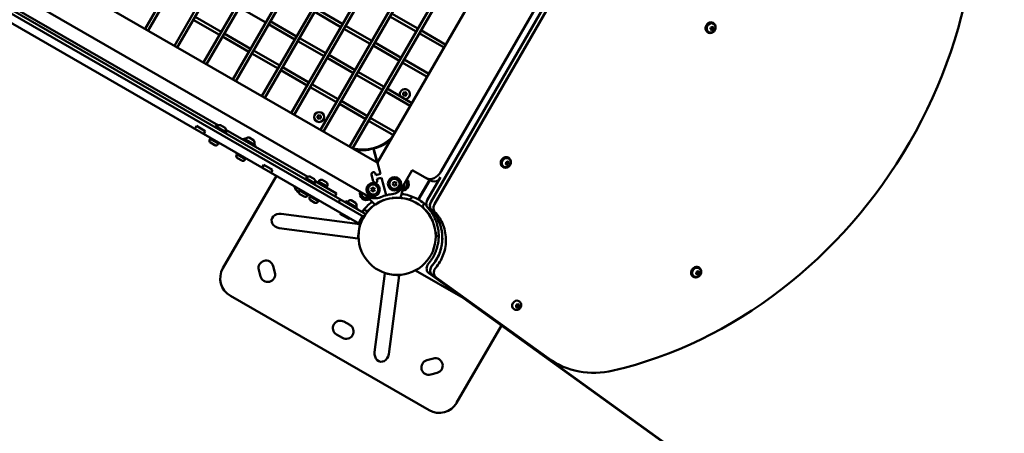
# Model space of a CAD drawing. Units: millimetres. Extents: x -951 to 18928, y 35 to 16652.
# Drawn here: x 7691 to 9150, y 5915 to 6530 of the extents above; entities that cross this region are included whole.
import ezdxf

# ---------------------------------------------------------------- set-up
doc = ezdxf.new("R2010")
doc.units = ezdxf.units.MM
doc.header["$MEASUREMENT"] = 0
doc.layers.add('Visible (ISO)', color=7, linetype='Continuous', lineweight=50)
doc.styles.get("Standard").update_dxf_attribs({"font": 'square721_bt_roman.ttf'})
doc.dimstyles.get("Standard").update_dxf_attribs({"dimtxt": 200, "dimasz": 100, "dimexe": 0.18, "dimexo": 0.0625, "dimgap": 40, "dimtad": 1, "dimdec": 0, "dimlfac": 0.1, "dimrnd": 5, "dimzin": 0, "dimdsep": 46, "dimtxsty": 'Standard', "dimcen": 0.09, "dimse1": 1, "dimse2": 1, "dimadec": 0, "dimazin": 0, "dimtfac": 1, "dimtdec": 0, "dimtofl": 0, "dimtmove": 0, "dimatfit": 3, "dimfxl": 1, "dimtolj": 1, "dimtzin": 0, "dimarcsym": 0})

# ---------------------------------------------------------------- blocks, each defined once
blk = doc.blocks.new('*D15')
at = {"color": 0, "lineweight": -2, "transparency": 16777216}
blk.add_line((1064.3, 15956.1), (18546.9, 15956.1), dxfattribs=at)
at = {"color": 0, "transparency": 16777216}
for points in [[(1064.3, 15997.8), (1064.3, 15914.4), (814.3, 15956.1)], [(18546.9, 15997.8), (18546.9, 15914.4), (18796.9, 15956.1)]]:
    blk.add_solid(points, dxfattribs=at)
at = {"layer": 'Defpoints', "color": 0, "transparency": 16777216}
for p in [(18796.9, 15956.1), (814.3, 6544.9), (18796.9, 2818.4)]:
    blk.add_point(p, dxfattribs=at)
at = {"color": 0, "transparency": 16777216, "insert": (9805.6, 16317.3), "char_height": 510, "attachment_point": 5}
blk.add_mtext('\\A1;1800', dxfattribs=at)
blk = doc.blocks.new('*D16')
at = {"color": 0, "lineweight": -2, "transparency": 16777216}
blk.add_line((-255, 15556.5), (-255, 854.9), dxfattribs=at)
at = {"color": 0, "transparency": 16777216}
for points in [[(-296.7, 15556.5), (-213.3, 15556.5), (-255, 15806.5)], [(-296.7, 854.9), (-213.3, 854.9), (-255, 604.9)]]:
    blk.add_solid(points, dxfattribs=at)
at = {"layer": 'Defpoints', "color": 0, "transparency": 16777216}
for p in [(6380.7, 15806.5), (-255, 604.9), (10691.2, 604.9)]:
    blk.add_point(p, dxfattribs=at)
at = {"color": 0, "transparency": 16777216, "insert": (-616.2, 8205.7), "char_height": 510, "attachment_point": 5, "rotation": 90}
blk.add_mtext('\\A1;1520', dxfattribs=at)

msp = doc.modelspace()

# ---------------------------------------------------------------- linework, layer by layer
msp.add_open_spline([(8213.6, 15448.7), (7985, 15505), (7660.5, 15597.1), (7033.7, 15711.5), (6358.2, 15886.9), (5546.1, 15603.7), (5317.7, 14830), (5044, 14090.5), (4025.3, 13343.9), (3215.2, 12677.6), (2918, 11982.1), (2991.5, 11131.4), (3512.8, 10560.4), (3705.2, 9774.3), (3299.3, 9233), (1905.8, 9005), (1317.2, 8093.5), (750.7, 6875.9), (846.5, 5883.1), (1288, 5131.2), (1521.9, 4568.7), (2423, 3951.8), (2327.3, 3263), (2539.6, 2595.6), (3021.6, 2189.8), (3542.4, 2195.9), (4062.5, 2234.2), (4495.3, 2253.6), (5064, 2324.4), (5691.3, 2311.6), (6258.5, 2690.8), (6495.7, 3422.9), (6394.3, 4342.8), (7937.3, 4833.5), (7917.4, 3106.6), (8155.6, 2091.9), (8598.7, 1407.8), (9206.6, 904.1), (10089.3, 554.9), (11067.7, 594.1), (12042.3, 1054.6), (12885.2, 1867.8), (14017.3, 1551.4), (14929.3, 1142.9), (15732, 763.2), (16431, 367.3), (17025.6, 4.9), (17709.8, 110.3), (18102.3, 577.2), (18310.6, 999.9), (18551.7, 1413.4), (18819.6, 1831.3), (18982.6, 2361.5), (18808.6, 2888.7), (18420.4, 3218.3), (17988.5, 3437.3), (17124.9, 3961.8), (15822.4, 4518.3), (14711.9, 5788.5), (13987.1, 7128.5), (12899.4, 7715.3), (11817.4, 8161.9), (11344, 8569.5), (10613.2, 9360.5), (9847, 10181.7), (8859.2, 10794.3), (9017.7, 11977.3), (9102.5, 13039.5), (9268.9, 13632.1), (9508.4, 14288.1), (9195.1, 15262.7), (8676.4, 15334.7), (8213.6, 15448.7)], degree=3, knots=[0, 0, 0, 0, 613.42497, 1190.069985, 1749.999124, 2718.447668, 3351.773998, 4062.879617, 5894.359969, 6545.246535, 7205.45678, 8095.0706, 8850.352644, 9660.70309, 10471.525417, 11177.734828, 13077.818576, 13901.36244, 14915.191927, 15713.009066, 16707.902066, 17170.575138, 18170.575138, 18755.934377, 19184.486881, 19966.291435, 20216.291435, 20760.362149, 21261.105798, 21938.627159, 22615.881999, 23114.51632, 24214.485914, 24992.042739, 26739.503838, 27604.971771, 28352.318792, 29097.164662, 29950.314892, 31148.35999, 31895.329989, 33187.044435, 34347.302299, 35078.41959, 36240.994593, 36987.373417, 37501.430431, 38300.042708, 38782.227437, 39282.227437, 39715.830993, 40215.837192, 40775.429095, 41315.303464, 41768.315191, 42268.315191, 42768.315191, 44800.907959, 46436.300475, 47733.121674, 49286.150136, 49999.011078, 51229.392445, 52416.970924, 53376.885918, 54212.694143, 56061.80594, 56904.992332, 57404.992332, 58098.97909, 58680.877197, 59923.009726, 59923.009726, 59923.009726, 59923.009726])
at = {"layer": 'Visible (ISO)'}
for p, q in [((7876.9, 6515.8), (8296.9, 7243.3)), ((7881.2, 6513.3), (8301.2, 7240.8)), ((7920.2, 6490.8), (8340.2, 7218.3)), ((7924.5, 6488.3), (8344.5, 7215.8)), ((7963.5, 6465.8), (8383.5, 7193.3)), ((7967.8, 6463.3), (8387.8, 7190.8)), ((8006.8, 6440.8), (8426.8, 7168.3)), ((8011.1, 6438.3), (8431.1, 7165.8)), ((8050.1, 6415.8), (8470.1, 7143.3)), ((8054.4, 6413.3), (8474.4, 7140.8)), ((8093.4, 6390.8), (8513.4, 7118.3)), ((8097.7, 6388.3), (8517.7, 7115.8)), ((8136.7, 6365.8), (8556.7, 7093.3)), ((8141.1, 6363.3), (8561.1, 7090.8)), ((8180, 6340.8), (8600, 7068.3)), ((8184.4, 6338.3), (8604.4, 7065.8)), ((8640.9, 7044), (8221.5, 6317.6)), ((8731.4, 7005.1), (8300.5, 6258.6)), ((8736.8, 7002), (8305.8, 6255.5)), ((8315.8, 6304.5), (8699.4, 6968.8)), ((8220.6, 6317.4), (7494.2, 6736.8)), ((7457, 6700.6), (8207.9, 6267)), ((8201.1, 6236.6), (7434, 6679.4)), ((8203.8, 6240.8), (7436.3, 6683.9)), ((7431.8, 6666.9), (8191.3, 6228.4)), ((7659.7, 6560.7), (7985.4, 6372.6)), ((8016.6, 6547.8), (8055.6, 6525.3)), ((8128.2, 6541.1), (8167.2, 6518.6)), ((8130.7, 6545.4), (8169.7, 6522.9)), ((7948.3, 6529.5), (7987.3, 6507)), ((7950.8, 6533.8), (7989.8, 6511.3)), ((8062.4, 6527.1), (8101.4, 6504.6)), ((8239.8, 6534.4), (8278.8, 6511.9)), ((8242.3, 6538.7), (8281.3, 6516.2)), ((8719.4, 6524.4), (8718.7, 6524.8)), ((8059.9, 6522.8), (8098.9, 6500.3)), ((8171.5, 6516.1), (8210.5, 6493.6)), ((8174, 6520.4), (8213, 6497.9)), ((8285.6, 6513.7), (8322.4, 6492.4)), ((8711.4, 6510.5), (8710.7, 6510.9)), ((8712.4, 6511.1), (8711.9, 6511.4)), ((8714.9, 6515.2), (8715.5, 6517.9)), ((8716.8, 6513.5), (8714.9, 6515.2)), ((8715.5, 6517.9), (8718, 6519.1)), ((8719.3, 6514.7), (8716.8, 6513.5)), ((8718, 6519.1), (8719.9, 6517.5)), ((8718.1, 6515.3), (8719.3, 6514.7)), ((8718.7, 6518.1), (8719.9, 6517.5)), ((8719.4, 6523.2), (8718.9, 6523.5)), ((8719.9, 6517.5), (8719.3, 6514.7)), ((7991.6, 6504.5), (8030.6, 6482)), ((7994.1, 6508.8), (8033.1, 6486.3)), ((8103.2, 6497.8), (8142.2, 6475.3)), ((8105.7, 6502.1), (8144.7, 6479.6)), ((8217.3, 6495.4), (8256.3, 6472.9)), ((8283.1, 6509.4), (8319.9, 6488.1)), ((8037.4, 6483.8), (8076.4, 6461.3)), ((8214.8, 6491.1), (8253.8, 6468.6)), ((8034.9, 6479.5), (8073.9, 6457)), ((8146.5, 6472.8), (8185.5, 6450.3)), ((8149, 6477.1), (8188, 6454.6)), ((8258.1, 6466.1), (8294.9, 6444.8)), ((8260.6, 6470.4), (8297.4, 6449.1)), ((8078.2, 6454.5), (8117.2, 6432)), ((8080.7, 6458.8), (8119.7, 6436.3)), ((8192.3, 6452.1), (8231.3, 6429.6)), ((8189.8, 6447.8), (8228.8, 6425.3)), ((8121.5, 6429.5), (8160.5, 6407)), ((8124, 6433.8), (8163, 6411.3)), ((8233.1, 6422.8), (8269.9, 6401.5)), ((8235.6, 6427.1), (8272.4, 6405.8)), ((8167.3, 6408.8), (8206.3, 6386.3)), ((8259.6, 6420.5), (8262, 6421.8)), ((8259.6, 6417.7), (8259.6, 6420.5)), ((8262, 6416.3), (8259.6, 6417.7)), ((8262, 6421.8), (8264.4, 6420.5)), ((8264.4, 6417.7), (8262, 6416.3)), ((8264.4, 6420.5), (8264.4, 6417.7)), ((8164.8, 6404.5), (8203.8, 6382)), ((8132.4, 6386.4), (8134.8, 6387.7)), ((8132.4, 6383.6), (8132.4, 6386.4)), ((8134.8, 6382.2), (8132.4, 6383.6)), ((8134.8, 6387.7), (8137.1, 6386.4)), ((8137.1, 6383.6), (8134.8, 6382.2)), ((8137.1, 6386.4), (8137.1, 6383.6)), ((8208.1, 6379.5), (8244.9, 6358.2)), ((8210.6, 6383.8), (8247.4, 6362.5)), ((7951.5, 6369.1), (7953, 6371.7)), ((7953, 6371.7), (7966, 6364.2)), ((7966, 6364.2), (7964.5, 6361.6)), ((7979.9, 6370.1), (7980.9, 6371.8)), ((7980.9, 6371.8), (7998.2, 6361.8)), ((7988.6, 6373.1), (7995.4, 6369.2)), ((7996.6, 6366.2), (8118, 6296.1)), ((7972.3, 6353), (7973.1, 6354.3)), ((7972.3, 6353), (7986.1, 6345)), ((7972.6, 6351.6), (7973.2, 6352.5)), ((7997.2, 6360.1), (7998.2, 6361.8)), ((8022.2, 6351.4), (8023.2, 6353.1)), ((8023.2, 6353.1), (8040.5, 6343.1)), ((8031, 6354.4), (8037.7, 6350.5)), ((7980.2, 6343.3), (7973.9, 6347)), ((7984.8, 6344.6), (7985.3, 6345.5)), ((7986.1, 6345), (7986.9, 6346.3)), ((8039.5, 6341.4), (8040.5, 6343.1)), ((8214.4, 6338), (8215.6, 6337.4)), ((8215.6, 6337.4), (8221, 6317.2)), ((8215.8, 6337.4), (8216.5, 6338.6)), ((8215.8, 6337.4), (8221.2, 6317.2)), ((8012.1, 6330), (8012.9, 6331.4)), ((8012.1, 6330), (8026, 6322)), ((8012.4, 6328.6), (8013, 6329.5)), ((8020, 6320.3), (8013.7, 6324)), ((8024.6, 6321.6), (8025.1, 6322.5)), ((8026, 6322), (8026.8, 6323.4)), ((8415.8, 6324.4), (8415.1, 6324.8)), ((8415.8, 6323.2), (8415.3, 6323.5)), ((8051.1, 6311.6), (8052.6, 6314.2)), ((8052.6, 6314.2), (8065.6, 6306.7)), ((8065.6, 6306.7), (8064.1, 6304.1)), ((8225.6, 6300.7), (8221.2, 6317.1)), ((8221.2, 6317.1), (8225.6, 6300.7)), ((8257.7, 6280.3), (8272.7, 6306.3)), ((8272.7, 6306.3), (8299.7, 6290.7)), ((8407.8, 6310.5), (8407.1, 6310.9)), ((8408.8, 6311.1), (8408.3, 6311.4)), ((8411.3, 6315.2), (8411.9, 6317.9)), ((8413.2, 6313.5), (8411.3, 6315.2)), ((8411.9, 6317.9), (8414.4, 6319.1)), ((8415.7, 6314.7), (8413.2, 6313.5)), ((8414.4, 6319.1), (8416.3, 6317.5)), ((8414.5, 6315.4), (8415.7, 6314.7)), ((8415.1, 6318.1), (8416.3, 6317.5)), ((8416.3, 6317.5), (8415.7, 6314.7)), ((8071.4, 6297.6), (7992.2, 6160.6)), ((8114.9, 6294), (8114.1, 6292.6)), ((8117.5, 6292.5), (8114.9, 6294)), ((8128, 6286.8), (8116, 6293.8)), ((8116.7, 6291.1), (8117.7, 6292.8)), ((8121.2, 6296.6), (8127.9, 6292.7)), ((8139.2, 6291.9), (8146, 6288)), ((8212.5, 6299.2), (8215.1, 6289.6)), ((8218.3, 6300.8), (8218.8, 6298.9)), ((8225.6, 6300.7), (8218.8, 6298.9)), ((8220.3, 6293.1), (8227.1, 6294.9)), ((8220.3, 6293.1), (8220.9, 6291.1)), ((8234.1, 6268.8), (8227.1, 6294.9)), ((8227.1, 6294.9), (8234.1, 6268.8)), ((8298.5, 6291.4), (8281.8, 6262.6)), ((8282.2, 6262.4), (8298.9, 6291.2)), ((8314.7, 6295.6), (8295.1, 6261.7)), ((8104.8, 6276.5), (8105.6, 6277.8)), ((8104.8, 6276.5), (8118.6, 6268.5)), ((8125.4, 6286.1), (8126.4, 6287.8)), ((8128.7, 6286), (8126.2, 6287.5)), ((8128.7, 6286), (8127.9, 6284.6)), ((8129.1, 6289.7), (8160.7, 6271.4)), ((8146.1, 6282.2), (8134.1, 6289.1)), ((8134.8, 6286.4), (8135.8, 6288.1)), ((8143.4, 6281.4), (8144.4, 6283.1)), ((8212, 6277.3), (8213.4, 6279.7)), ((8213.4, 6274.9), (8212, 6277.3)), ((8213.4, 6279.7), (8216.1, 6279.7)), ((8216.1, 6279.7), (8217.5, 6277.3)), ((8217.5, 6277.3), (8216.1, 6274.9)), ((8243.8, 6285.8), (8245.2, 6288.2)), ((8245.2, 6283.5), (8243.8, 6285.8)), ((8245.2, 6288.2), (8248, 6288.2)), ((8248, 6283.5), (8245.2, 6283.5)), ((8248, 6288.2), (8249.3, 6285.8)), ((8249.3, 6285.8), (8248, 6283.5)), ((8261.1, 6286.3), (8255.4, 6265.1)), ((8105.1, 6275.1), (8105.7, 6276)), ((8112.7, 6266.8), (8106.4, 6270.5)), ((8117.3, 6268.1), (8117.8, 6269)), ((8118.6, 6268.5), (8119.4, 6269.8)), ((8120.4, 6267.5), (8121.2, 6268.9)), ((8120.4, 6267.5), (8134.2, 6259.5)), ((8120.7, 6266.1), (8121.2, 6267)), ((8128.2, 6257.8), (8121.9, 6261.5)), ((8160.7, 6271.4), (8158.2, 6267.1)), ((8166, 6262.6), (8163.5, 6258.3)), ((8217.5, 6254.9), (8201.9, 6270.4)), ((8216.1, 6274.9), (8213.4, 6274.9)), ((8230.8, 6261.8), (8230.9, 6261.5)), ((8240.5, 6264.1), (8240.4, 6264.4)), ((8243.2, 6264.8), (8243.3, 6264.5)), ((8270.9, 6263.7), (8268, 6262.6)), ((8272.7, 6266.9), (8270.9, 6263.7)), ((8132.8, 6259.1), (8133.3, 6260)), ((8134.2, 6259.5), (8135, 6260.9)), ((8173.3, 6258.4), (8174.3, 6260.1)), ((8174.3, 6260.1), (8191.6, 6250.1)), ((8182.1, 6261.4), (8188.8, 6257.5)), ((8190.6, 6248.4), (8191.6, 6250.1)), ((8204.5, 6245.6), (8201.3, 6247.4)), ((8227.8, 6260.3), (8227.8, 6260.6)), ((8288.4, 6253.6), (8290.3, 6256.8)), ((8288.9, 6250.5), (8288.4, 6253.6)), ((8195.2, 6225.8), (8078.4, 6241.2)), ((8165.7, 6241.3), (8166.5, 6242.7)), ((8165.7, 6241.3), (8179.6, 6233.3)), ((8179.6, 6233.3), (8180.4, 6234.7)), ((8199, 6237.8), (8194, 6229.1)), ((8201.1, 6236.6), (8203.6, 6240.9)), ((8201.1, 6236.6), (8201.1, 6236.6)), ((8207.6, 6246.1), (8204.5, 6245.6)), ((8192.4, 6204.7), (8075.7, 6220.1)), ((8195.2, 6225.8), (8192.4, 6204.7)), ((8303.4, 6230.3), (8303, 6230.2)), ((8307.2, 6214.7), (8307.5, 6214.8)), ((8312.1, 6207), (8307.6, 6209.6)), ((8066.6, 6163.7), (8069.2, 6154)), ((8698, 6161.4), (8697.3, 6161.9)), ((8698, 6160.3), (8697.5, 6160.6)), ((8047.9, 6148.4), (8045.3, 6158)), ((8232.4, 6152.5), (8217.1, 6035.8)), ((8232.4, 6152.5), (8253.5, 6149.7)), ((8253.5, 6149.7), (8238.2, 6033)), ((8348.3, 6116.5), (8277.4, 6157.4)), ((8983.4, 5658), (8297.4, 6153.2)), ((8302.8, 6150.1), (8988.7, 5654.9)), ((8308.1, 6147), (8475.1, 6026.5)), ((8690, 6147.6), (8689.3, 6148)), ((8691, 6148.2), (8690.5, 6148.5)), ((8693.5, 6152.2), (8694.1, 6155)), ((8695.4, 6150.6), (8693.5, 6152.2)), ((8694.1, 6155), (8696.6, 6156.2)), ((8697.9, 6151.8), (8695.4, 6150.6)), ((8696.6, 6156.2), (8698.5, 6154.5)), ((8696.7, 6152.4), (8697.9, 6151.8)), ((8697.3, 6155.2), (8698.5, 6154.5)), ((8698.5, 6154.5), (8697.9, 6151.8)), ((8003.2, 6119.6), (8297.7, 5949.6)), ((8427, 6105.6), (8429.2, 6107.3)), ((8427.1, 6102.8), (8427, 6105.6)), ((8429.3, 6101.8), (8427.1, 6102.8)), ((8429.3, 6101.8), (8428.2, 6102.5)), ((8429.2, 6107.3), (8431.5, 6106.3)), ((8431.5, 6103.5), (8429.3, 6101.8)), ((8430.4, 6104.2), (8431.5, 6103.5)), ((8431.3, 6111.5), (8430.8, 6111.7)), ((8431.5, 6106.3), (8431.5, 6103.5)), ((8424.3, 6099.3), (8423.8, 6099.6)), ((8171.6, 6081.3), (8180.3, 6076.3)), ((8338.6, 5960.6), (8405, 6075.5)), ((8169.3, 6057.2), (8160.6, 6062.2)), ((8294.5, 6023.9), (8304.2, 6026.5)), ((8479.2, 6023.5), (8484.5, 6020.4)), ((8309.9, 6005.3), (8300.2, 6002.7))]:
    msp.add_line(p, q, dxfattribs=at)
for centre, radius in [((8134.8, 6385), 7.44), ((8246.6, 6285.8), 10), ((8246.6, 6285.8), 7.44), ((8214.8, 6277.3), 10), ((8214.8, 6277.3), 7.44), ((8250.4, 6207.8), 57.2)]:
    msp.add_circle(centre, radius, dxfattribs=at)
for centre, radius, start, end in [((8262, 6419.1), 7.44, 272.5675, 207.4325), ((7949.8, 6370.1), 2, 240, 330), ((7983.8, 6370.7), 0.5, 140.2834, 240), ((7987.9, 6367.2), 5.93, 85.1439, 140.2834), ((7988.4, 6372.6), 0.5, 60, 85.1439), ((7995.1, 6368.8), 0.5, 34.8561, 60), ((7990.7, 6365.6), 5.93, 339.7165, 34.8561), ((7995.8, 6363.8), 0.5, 240, 339.7165), ((7966.3, 6360.6), 2, 150, 240), ((7975.5, 6349.9), 3.35, 150, 240), ((8026.1, 6352), 0.5, 140.2834, 240), ((8030.2, 6348.6), 5.93, 85.1439, 140.2834), ((8030.7, 6354), 0.5, 60, 85.1439), ((8037.4, 6350.1), 0.5, 34.8561, 60), ((8033, 6347), 5.93, 339.7165, 34.8561), ((8198.5, 6401.8), 65, 257.4754, 312.5246), ((8203.7, 6393.6), 56.5, 283.0821, 310.8435), ((7981.9, 6346.2), 3.35, 240, 330), ((8038.1, 6345.1), 0.5, 240, 339.7165), ((8198, 6392.1), 56.5, 259.1565, 286.9179), ((8015.3, 6326.9), 3.35, 150, 240), ((8021.7, 6323.2), 3.35, 240, 330), ((8049.4, 6312.6), 2, 240, 330), ((8230.6, 6334.7), 20, 240, 241.7315), ((8204.1, 6327.6), 20, 328.2685, 330), ((8065.9, 6303.1), 2, 150, 240), ((8116.3, 6294.2), 0.5, 140.2834, 240), ((8120.4, 6290.7), 5.93, 85.1439, 140.2834), ((8120.9, 6296.1), 0.5, 60, 85.1439), ((8127.6, 6292.3), 0.5, 34.8561, 60), ((8123.2, 6289.1), 5.93, 339.7165, 34.8561), ((8138.5, 6286.1), 5.93, 85.1439, 140.2834), ((8139, 6291.5), 0.5, 60, 85.1439), ((8215.4, 6300), 3, 15, 195), ((8218, 6290.4), 3, 195, 15), ((8257.7, 6285.8), 10, 273.2773, 44.5226), ((8109.4, 6283.5), 11, 187.9121, 244.7715), ((8128.3, 6287.3), 0.5, 240, 339.7165), ((8134.3, 6289.5), 0.5, 140.2834, 240), ((8145.7, 6287.6), 0.5, 34.8561, 60), ((8141.2, 6284.5), 5.93, 339.7165, 34.8561), ((8146.3, 6282.6), 0.5, 240, 339.7165), ((8240.4, 6290.3), 20, 276.9647, 330), ((8257.7, 6285.8), 7.44, 279.9427, 38.9711), ((8108, 6273.4), 3.35, 150, 240), ((8114.4, 6269.7), 3.35, 240, 330), ((8123.6, 6264.4), 3.35, 150, 240), ((8181.4, 6255.5), 5.93, 85.1439, 140.2834), ((8181.8, 6261), 0.5, 60, 85.1439), ((8205.1, 6271.7), 10, 165.4774, 296.7227), ((8205.1, 6271.7), 7.44, 171.0289, 290.0572), ((8217.9, 6284.3), 20, 240, 293.0353), ((8250.4, 6207.8), 57.5, 109.9885, 137.5099), ((8250.4, 6207.8), 63.2, 96.9647, 114.5916), ((8250.4, 6207.8), 57.5, 72.246, 97.2401), ((8250.4, 6207.8), 63.2, 63.8506, 84.1111), ((8129.9, 6260.7), 3.35, 240, 330), ((8177.2, 6259), 0.5, 140.2834, 240), ((8188.6, 6257.1), 0.5, 34.8561, 60), ((8184.1, 6254), 5.93, 339.7165, 34.8561), ((8189.2, 6252.1), 0.5, 240, 339.7165), ((8250.4, 6207.8), 63.2, 125.8888, 145.2395), ((8250.4, 6207.8), 63.2, 46.42, 56.1494), ((8250.4, 6207.8), 57.5, 22.9975, 47.9916), ((8192.3, 6230.1), 2, 240, 330), ((8250.4, 6207.8), 57.5, 1.6243, 7.0025), ((8018.2, 6145.6), 30, 150, 240), ((8056, 6160.9), 11, 15, 195), ((8058.5, 6151.2), 11, 195, 15), ((8166.1, 6071.7), 11, 60, 240), ((8174.8, 6066.7), 11, 240, 60), ((8297.4, 6013.3), 11, 105, 285), ((8307, 6015.9), 11, 285, 105), ((8312.7, 5975.6), 30, 240, 330)]:
    msp.add_arc(centre, radius, start, end, dxfattribs=at)
for centre, major_axis, ratio, start_param, end_param in [((8521.6, 6629.3), (328.8, 569.5), 0.857493, 3.817656, 5.607122), ((8714.7, 6517.9), (4, 6.93), 0.857493, 0, 3.141593), ((8715.4, 6517.4), (4, 6.93), 0.857493, 5.14975, 10.558213), ((8715.4, 6517.4), (-3.5, -6.06), 0.857493, 3.141593, 6.283185), ((8411.1, 6317.9), (4, 6.93), 0.857493, 0, 3.141593), ((8411.8, 6317.4), (4, 6.93), 0.857493, 5.14975, 10.558213), ((8411.8, 6317.4), (-3.5, -6.06), 0.857493, 3.141593, 6.283185), ((8303.6, 6311.6), (-10, -17.3), 0.707107, 0, 1.570796), ((8309.7, 6308), (-10, -17.3), 0.707107, 0, 0.841622), ((8077, 6230.6), (-12.6, 1.7), 0.836048, 4.712389, 7.853982), ((8693.3, 6154.9), (4, 6.93), 0.857493, 0, 3.141593), ((8694, 6154.5), (4, 6.93), 0.857493, 5.14975, 10.558213), ((8694, 6154.5), (-3.5, -6.06), 0.857493, 3.141593, 6.283185), ((8427.3, 6105.7), (-3.5, -6.06), 0.857493, 3.141593, 6.283185), ((8227.6, 6034.4), (-1.7, -12.6), 0.836048, 4.712389, 7.853982), ((8554.2, 6153.4), (-75, -129.9), 0.857493, 6.195919, 6.283185), ((8559.5, 6150.3), (-75, -129.9), 0.857493, 6.195919, 6.959249)]:
    msp.add_ellipse(centre, major_axis=major_axis, ratio=ratio, start_param=start_param, end_param=end_param, dxfattribs=at)
for points, knots in [([(8719.4, 6523.2), (8720, 6522.9), (8720.5, 6522.5), (8721.4, 6521.5), (8721.7, 6520.9), (8722.3, 6519.6), (8722.4, 6518.9), (8722.6, 6517.5), (8722.5, 6516.8), (8722.2, 6515.3), (8721.9, 6514.6), (8721.2, 6513.3), (8720.7, 6512.7), (8719.6, 6511.6), (8718.9, 6511.2), (8717.5, 6510.6), (8716.8, 6510.4), (8715.4, 6510.3), (8714.6, 6510.3), (8713.4, 6510.6), (8712.9, 6510.8), (8712.4, 6511.1)], [1.931235, 1.931235, 1.931235, 1.931235, 2.215237, 2.215237, 2.506285, 2.506285, 2.815644, 2.815644, 3.147078, 3.147078, 3.494988, 3.494988, 3.848758, 3.848758, 4.196942, 4.196942, 4.527824, 4.527824, 4.835008, 4.835008, 5.072828, 5.072828, 5.072828, 5.072828]), ([(8415.8, 6323.2), (8416.4, 6322.9), (8416.9, 6322.5), (8417.8, 6321.5), (8418.1, 6320.9), (8418.7, 6319.6), (8418.8, 6318.9), (8419, 6317.5), (8418.9, 6316.8), (8418.6, 6315.3), (8418.3, 6314.6), (8417.6, 6313.3), (8417.1, 6312.7), (8416, 6311.7), (8415.3, 6311.2), (8413.9, 6310.6), (8413.2, 6310.4), (8411.8, 6310.3), (8411, 6310.3), (8409.8, 6310.6), (8409.3, 6310.8), (8408.8, 6311.1)], [1.931235, 1.931235, 1.931235, 1.931235, 2.215237, 2.215237, 2.506285, 2.506285, 2.815644, 2.815644, 3.147078, 3.147078, 3.494988, 3.494988, 3.848758, 3.848758, 4.196942, 4.196942, 4.527824, 4.527824, 4.835008, 4.835008, 5.072828, 5.072828, 5.072828, 5.072828]), ([(8278.3, 6264.5), (8278.7, 6264.3), (8279.2, 6264), (8280.1, 6263.6), (8280.5, 6263.3), (8281.1, 6263), (8281.4, 6262.9), (8281.7, 6262.7), (8281.8, 6262.6), (8281.8, 6262.6)], [-0.6030047, -0.6030047, -0.6030047, -0.6030047, -0.4521777, -0.4521777, -0.3013507, -0.3013507, -0.1506753, -0.1506753, 0, 0, 0, 0]), ([(8278.4, 6264.4), (8278.4, 6264.4), (8278.4, 6264.4), (8278.4, 6264.4), (8278.4, 6264.4), (8278.4, 6264.4)], [-0.000880673, -0.000880673, -0.000880673, -0.000880673, 0, 0, 0.003015044, 0.003015044, 0.003015044, 0.003015044]), ([(8282.2, 6262.4), (8282.2, 6262.4), (8282.3, 6262.3), (8282.7, 6262.1), (8282.9, 6262), (8283.5, 6261.6), (8283.9, 6261.3), (8284.8, 6260.8), (8285.2, 6260.5), (8285.6, 6260.2)], [0, 0, 0, 0, 0.1506753, 0.1506753, 0.3013507, 0.3013507, 0.4521777, 0.4521777, 0.6030047, 0.6030047, 0.6030047, 0.6030047]), ([(8295.1, 6261.7), (8294.5, 6260.6), (8294, 6259.4), (8293.6, 6256.9), (8293.6, 6255.6), (8293.9, 6253.6), (8294.2, 6252.8), (8294.9, 6251.4), (8295.3, 6250.7), (8295.8, 6250.2)], [0, 0, 0, 0, 0.390644, 0.390644, 0.781289, 0.781289, 1.047025, 1.047025, 1.312762, 1.312762, 1.312762, 1.312762]), ([(8296.9, 6167.5), (8297.2, 6167.9), (8297.9, 6168.8), (8299.5, 6170.8), (8301.1, 6173), (8303, 6175.9), (8304.3, 6178.3), (8305.9, 6181.3), (8307, 6183.8), (8308.3, 6187), (8309.2, 6189.6), (8310.1, 6192.9), (8310.8, 6195.6), (8311.4, 6198.9), (8311.7, 6201.6), (8312, 6205), (8312.1, 6207.8), (8312, 6211.2), (8311.9, 6213.9), (8311.5, 6217.2), (8311, 6219.9), (8310.3, 6223.2), (8309.6, 6225.8), (8308.6, 6229), (8307.6, 6231.5), (8306.3, 6234.6), (8305.1, 6237), (8303.5, 6239.9), (8302.1, 6242.2), (8299.8, 6245.4), (8297.8, 6247.9), (8296.2, 6249.8), (8295.8, 6250.2)], [-3.328044, -3.328044, -3.328044, -3.328044, -3.305217, -3.272492, -3.207043, -3.174318, -3.108868, -3.076143, -3.010693, -2.977968, -2.912518, -2.879793, -2.814343, -2.781618, -2.716169, -2.683444, -2.617994, -2.585269, -2.519819, -2.487094, -2.421644, -2.388919, -2.32347, -2.290745, -2.225295, -2.19257, -2.12712, -2.094395, -2.028945, -1.99622, -1.898046, -1.873046, -1.873046, -1.873046, -1.873046]), ([(8301.2, 6247.1), (8300.4, 6247.9), (8299.8, 6248.9), (8299.1, 6251.2), (8298.9, 6252.4), (8299, 6254.5), (8299.2, 6255.4), (8299.7, 6257), (8300.1, 6257.9), (8300.5, 6258.6)], [0, 0, 0, 0, 0.390644, 0.390644, 0.781289, 0.781289, 1.047025, 1.047025, 1.312762, 1.312762, 1.312762, 1.312762]), ([(8300.5, 6258.6), (8299.8, 6257.5), (8299.4, 6256.3), (8298.9, 6253.8), (8298.9, 6252.5), (8299.3, 6250.5), (8299.5, 6249.7), (8300.2, 6248.3), (8300.7, 6247.6), (8301.2, 6247.1)], [0, 0, 0, 0, 0.390644, 0.390644, 0.781289, 0.781289, 1.047025, 1.047025, 1.312762, 1.312762, 1.312762, 1.312762]), ([(8301.2, 6247.1), (8305.6, 6242.3), (8309.3, 6236.7), (8315.3, 6223.3), (8317.2, 6215.3), (8317.6, 6199.6), (8316.5, 6192.2), (8311.7, 6178.3), (8308.3, 6172), (8303.3, 6165.7), (8302.8, 6165.1), (8302.2, 6164.4)], [0.8106, 0.8106, 0.8106, 0.8106, 3.074629, 3.074629, 5.723117, 5.723117, 8.028973, 8.028973, 10.188646, 10.188646, 10.447562, 10.447562, 10.447562, 10.447562]), ([(8302.2, 6164.4), (8302.5, 6164.8), (8303.3, 6165.7), (8304.9, 6167.7), (8306.5, 6169.9), (8308.3, 6172.8), (8309.7, 6175.2), (8311.3, 6178.2), (8312.4, 6180.7), (8313.7, 6183.9), (8314.5, 6186.5), (8315.5, 6189.8), (8316.1, 6192.5), (8316.7, 6195.8), (8317.1, 6198.6), (8317.3, 6202), (8317.4, 6204.7), (8317.4, 6208.1), (8317.2, 6210.8), (8316.8, 6214.1), (8316.4, 6216.8), (8315.7, 6220.1), (8315, 6222.7), (8313.9, 6225.9), (8313, 6228.4), (8311.7, 6231.5), (8310.5, 6233.9), (8308.9, 6236.8), (8307.4, 6239.1), (8305.2, 6242.4), (8303.2, 6244.8), (8301.5, 6246.7), (8301.2, 6247.1)], [-3.328044, -3.328044, -3.328044, -3.328044, -3.305217, -3.272492, -3.207043, -3.174318, -3.108868, -3.076143, -3.010693, -2.977968, -2.912518, -2.879793, -2.814343, -2.781618, -2.716169, -2.683444, -2.617994, -2.585269, -2.519819, -2.487094, -2.421644, -2.388919, -2.32347, -2.290745, -2.225295, -2.19257, -2.12712, -2.094395, -2.028945, -1.99622, -1.898046, -1.873046, -1.873046, -1.873046, -1.873046]), ([(8306.5, 6244), (8305.8, 6244.8), (8305.2, 6245.8), (8304.4, 6248.1), (8304.3, 6249.3), (8304.4, 6251.4), (8304.5, 6252.3), (8305, 6254), (8305.4, 6254.8), (8305.8, 6255.5)], [0, 0, 0, 0, 0.390644, 0.390644, 0.781289, 0.781289, 1.047025, 1.047025, 1.312762, 1.312762, 1.312762, 1.312762]), ([(8199, 6244.5), (8199, 6244.5), (8199, 6244.5), (8199, 6244.5), (8199, 6244.5), (8199, 6244.5)], [-0.356464792, -0.356464792, -0.356464792, -0.356464792, -0.355646196, -0.355646196, -0.354927454, -0.354927454, -0.354927454, -0.354927454]), ([(8306.5, 6244), (8311, 6239.2), (8314.7, 6233.6), (8320.6, 6220.2), (8322.5, 6212.2), (8322.9, 6196.5), (8321.8, 6189.1), (8317, 6175.2), (8313.6, 6168.9), (8308.7, 6162.6), (8308.1, 6162), (8307.6, 6161.3)], [0.8106, 0.8106, 0.8106, 0.8106, 3.074629, 3.074629, 5.723117, 5.723117, 8.028973, 8.028973, 10.188646, 10.188646, 10.447562, 10.447562, 10.447562, 10.447562]), ([(8296.9, 6167.5), (8296, 6166.5), (8295.3, 6165.4), (8294.4, 6163), (8294.1, 6161.7), (8294.1, 6159.2), (8294.3, 6158), (8294.9, 6156.1), (8295.3, 6155.4), (8296.3, 6154.2), (8296.8, 6153.7), (8297.4, 6153.2)], [0, 0, 0, 0, 0.390644, 0.390644, 0.781289, 0.781289, 1.171933, 1.171933, 1.438236, 1.438236, 1.704538, 1.704538, 1.704538, 1.704538]), ([(8302.8, 6150.1), (8301.9, 6150.8), (8301.1, 6151.6), (8300, 6153.7), (8299.6, 6154.8), (8299.4, 6157.3), (8299.5, 6158.5), (8300, 6160.6), (8300.3, 6161.5), (8301.1, 6163), (8301.6, 6163.8), (8302.2, 6164.4)], [0, 0, 0, 0, 0.390644, 0.390644, 0.781289, 0.781289, 1.171933, 1.171933, 1.438236, 1.438236, 1.704538, 1.704538, 1.704538, 1.704538]), ([(8302.2, 6164.4), (8301.4, 6163.4), (8300.7, 6162.3), (8299.7, 6159.9), (8299.5, 6158.6), (8299.4, 6156.1), (8299.6, 6154.9), (8300.3, 6153.1), (8300.7, 6152.4), (8301.6, 6151.1), (8302.1, 6150.6), (8302.8, 6150.1)], [0, 0, 0, 0, 0.390644, 0.390644, 0.781289, 0.781289, 1.171933, 1.171933, 1.438236, 1.438236, 1.704538, 1.704538, 1.704538, 1.704538]), ([(8308.1, 6147), (8307.2, 6147.7), (8306.5, 6148.6), (8305.3, 6150.6), (8305, 6151.7), (8304.7, 6154.2), (8304.8, 6155.4), (8305.3, 6157.5), (8305.7, 6158.4), (8306.5, 6159.9), (8307, 6160.7), (8307.6, 6161.3)], [0, 0, 0, 0, 0.390644, 0.390644, 0.781289, 0.781289, 1.171933, 1.171933, 1.438236, 1.438236, 1.704538, 1.704538, 1.704538, 1.704538]), ([(8698, 6160.3), (8698.6, 6160), (8699.1, 6159.5), (8700, 6158.5), (8700.3, 6158), (8700.9, 6156.7), (8701, 6156), (8701.2, 6154.6), (8701.1, 6153.9), (8700.8, 6152.4), (8700.5, 6151.7), (8699.8, 6150.4), (8699.3, 6149.8), (8698.1, 6148.7), (8697.5, 6148.3), (8696.1, 6147.7), (8695.4, 6147.5), (8694, 6147.3), (8693.2, 6147.4), (8692, 6147.7), (8691.5, 6147.9), (8691, 6148.2)], [1.931235, 1.931235, 1.931235, 1.931235, 2.215237, 2.215237, 2.506285, 2.506285, 2.815644, 2.815644, 3.147078, 3.147078, 3.494988, 3.494988, 3.848758, 3.848758, 4.196942, 4.196942, 4.527824, 4.527824, 4.835008, 4.835008, 5.072828, 5.072828, 5.072828, 5.072828]), ([(8431.3, 6111.5), (8431.9, 6111.1), (8432.4, 6110.7), (8433.3, 6109.7), (8433.6, 6109.1), (8434.2, 6107.9), (8434.3, 6107.2), (8434.4, 6105.8), (8434.4, 6105), (8434.1, 6103.6), (8433.8, 6102.9), (8433, 6101.5), (8432.6, 6100.9), (8431.4, 6099.9), (8430.8, 6099.4), (8429.4, 6098.8), (8428.7, 6098.6), (8427.2, 6098.5), (8426.5, 6098.5), (8425.3, 6098.9), (8424.8, 6099.1), (8424.3, 6099.3)], [5.323254, 5.323254, 5.323254, 5.323254, 5.607256, 5.607256, 5.898303, 5.898303, 6.207663, 6.207663, 6.539097, 6.539097, 6.887007, 6.887007, 7.240777, 7.240777, 7.588961, 7.588961, 7.919843, 7.919843, 8.227027, 8.227027, 8.464847, 8.464847, 8.464847, 8.464847])]:
    msp.add_open_spline(points, degree=3, knots=knots, dxfattribs=at)
for points, weights in [([(8715.9, 6514.3), (8716.8, 6514.9), (8718.1, 6515.3)], [1.02636185702, 1.14015128357, 1]), ([(8718.7, 6518.1), (8718.1, 6518.6), (8717.7, 6519)], [1, 1.07337069288, 1.07714552488]), ([(8718.1, 6515.3), (8718.2, 6516.8), (8718.7, 6518.1)], [1, 1.15470053838, 1]), ([(8412.3, 6314.3), (8413.2, 6314.9), (8414.5, 6315.4)], [1.02636185702, 1.14015128357, 1]), ([(8415.1, 6318.1), (8414.5, 6318.6), (8414.1, 6319)], [1, 1.07337069288, 1.07714552488]), ([(8414.5, 6315.4), (8414.6, 6316.8), (8415.1, 6318.1)], [1, 1.15470053838, 1]), ([(8694.5, 6151.4), (8695.4, 6152), (8696.7, 6152.4)], [1.02636185702, 1.14015128357, 1]), ([(8697.3, 6155.2), (8696.7, 6155.7), (8696.3, 6156)], [1, 1.07337069288, 1.07714552488]), ([(8696.7, 6152.4), (8696.8, 6153.9), (8697.3, 6155.2)], [1, 1.15470053838, 1]), ([(8427.1, 6103), (8427.5, 6102.7), (8428.2, 6102.5)], [1.07628617719, 1.06827790441, 1]), ([(8428.2, 6102.5), (8429.1, 6103.4), (8430.4, 6104.2)], [1, 1.15470053838, 1]), ([(8430.4, 6104.2), (8430.2, 6105.6), (8430.3, 6106.8)], [1, 1.14713442877, 1.01439213112])]:
    msp.add_rational_spline(points, weights, degree=2, dxfattribs=at)

# ---------------------------------------------------------------- dimensions: what is measured, and where the dimension line sits
dim = msp.add_linear_dim(base=(18796.9, 15956.1), p1=(814.3, 6544.9), p2=(18796.9, 2818.4), dimstyle='Standard', override={"dimtxt": 510, "dimasz": 250, "dimgap": 100})
dim.commit()
dim.dimension.update_dxf_attribs({"geometry": '*D15', "text_midpoint": (9805.6, 16317.3)})
dim = msp.add_linear_dim(base=(-255, 604.9), p1=(6380.7, 15806.5), p2=(10691.2, 604.9), angle=90, dimstyle='Standard', override={"dimtxt": 510, "dimasz": 250, "dimgap": 100})
dim.commit()
dim.dimension.update_dxf_attribs({"geometry": '*D16', "text_midpoint": (-616.2, 8205.7)})

doc.saveas('drawing.dxf')
